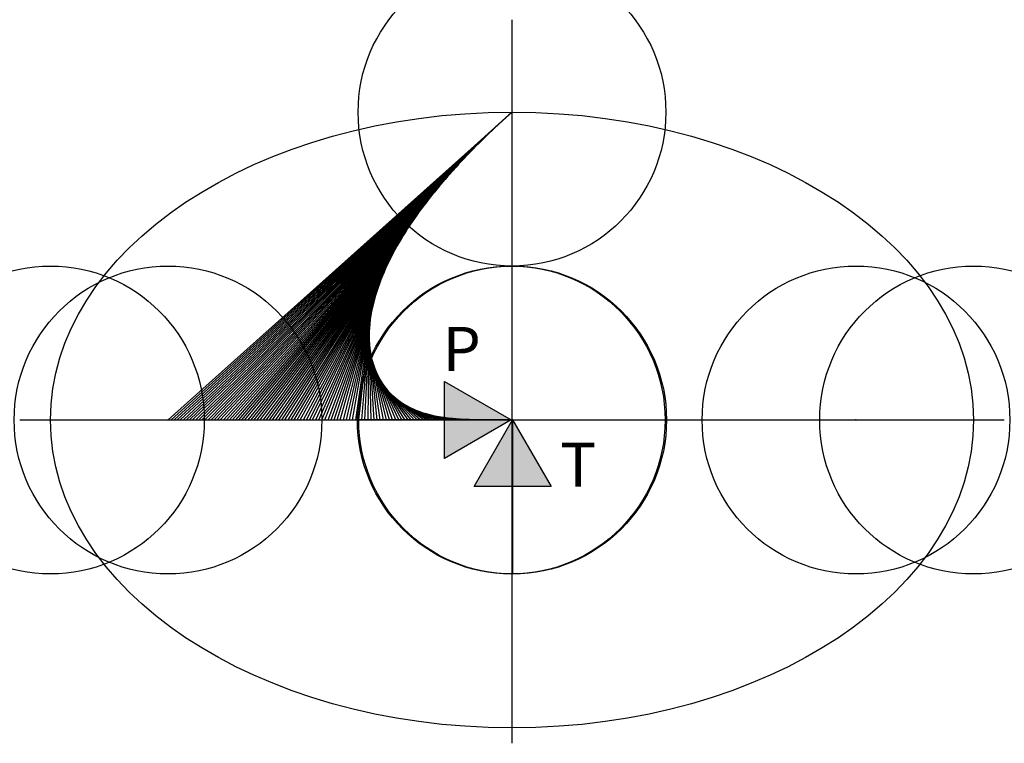
# Model space of a CAD drawing. Units: inches. Extents: x -1.6 to 1.6, y -1.05 to 1.3.
import ezdxf

# ---------------------------------------------------------------- set-up
doc = ezdxf.new("R2010")
doc.units = ezdxf.units.IN
doc.header["$MEASUREMENT"] = 0
doc.header["$PDMODE"] = 32
doc.layers.add('layer8', color=8, linetype='Continuous')
doc.styles.add('arial', font='ARIAL.TTF')

# ---------------------------------------------------------------- blocks, each defined once
blk = doc.blocks.new('red_arrow')
blk.add_hatch(color=1).paths.add_polyline_path([(0, 0), (0.433, 0.25), (0.433, -0.25)])
at = {"color": 1}
blk.add_lwpolyline([(0, 0), (0.433, 0.25), (0.433, -0.25), (0, 0), (1, 0)], dxfattribs=at)
blk = doc.blocks.new('blue_arrow')
blk.add_hatch(color=5).paths.add_polyline_path([(0, 0), (0.433, 0.25), (0.433, -0.25)])
at = {"color": 5}
blk.add_lwpolyline([(0, 0), (0.433, 0.25), (0.433, -0.25), (0, 0), (1, 0)], dxfattribs=at)

msp = doc.modelspace()

# ---------------------------------------------------------------- linework, layer by layer
at = {"color": 8}
for p, q in [((0, -1.05), (0, 1.3)), ((-1.118, 0), (0, 1)), ((-1.6, 0), (1.6, 0))]:
    msp.add_line(p, q, dxfattribs=at)
at = {"color": 5}
for p, q in [((0, 1), (-0.01, 0.9911)), ((-0.0398, 0.964), (-0.0496, 0.9548)), ((-0.0299, 0.973), (-0.0398, 0.964)), ((-0.02, 0.9821), (-0.0299, 0.973)), ((-0.01, 0.9911), (-0.02, 0.9821)), ((-0.0691, 0.9364), (-0.0788, 0.9271)), ((-0.0594, 0.9456), (-0.0691, 0.9364)), ((-0.0496, 0.9548), (-0.0594, 0.9456)), ((-0.1076, 0.899), (-0.1171, 0.8895)), ((-0.0981, 0.9084), (-0.1076, 0.899)), ((-0.0885, 0.9178), (-0.0981, 0.9084)), ((-0.0788, 0.9271), (-0.0885, 0.9178)), ((-0.1359, 0.8704), (-0.1452, 0.8608)), ((-0.1265, 0.88), (-0.1359, 0.8704)), ((-0.1171, 0.8895), (-0.1265, 0.88)), ((-0.1637, 0.8413), (-0.1729, 0.8315)), ((-0.1545, 0.8511), (-0.1637, 0.8413)), ((-0.1452, 0.8608), (-0.1545, 0.8511)), ((-0.1999, 0.8017), (-0.2088, 0.7917)), ((-0.191, 0.8117), (-0.1999, 0.8017)), ((-0.182, 0.8216), (-0.191, 0.8117)), ((-0.1729, 0.8315), (-0.182, 0.8216)), ((-0.2264, 0.7714), (-0.235, 0.7611)), ((-0.2176, 0.7815), (-0.2264, 0.7714)), ((-0.2088, 0.7917), (-0.2176, 0.7815)), ((-0.2521, 0.7404), (-0.2605, 0.73)), ((-0.2436, 0.7508), (-0.2521, 0.7404)), ((-0.235, 0.7611), (-0.2436, 0.7508)), ((-0.2771, 0.7088), (-0.2852, 0.6982)), ((-0.2688, 0.7194), (-0.2771, 0.7088)), ((-0.2605, 0.73), (-0.2688, 0.7194)), ((-0.3012, 0.6766), (-0.309, 0.6657)), ((-0.2932, 0.6874), (-0.3012, 0.6766)), ((-0.2852, 0.6982), (-0.2932, 0.6874)), ((-0.3244, 0.6437), (-0.3319, 0.6326)), ((-0.3168, 0.6548), (-0.3244, 0.6437)), ((-0.309, 0.6657), (-0.3168, 0.6548)), ((-0.3465, 0.6101), (-0.3536, 0.5987)), ((-0.3392, 0.6214), (-0.3465, 0.6101)), ((-0.3319, 0.6326), (-0.3392, 0.6214)), ((-0.3606, 0.5873), (-0.3674, 0.5757)), ((-0.3536, 0.5987), (-0.3606, 0.5873)), ((-0.3806, 0.5524), (-0.387, 0.5405)), ((-0.3741, 0.5641), (-0.3806, 0.5524)), ((-0.3674, 0.5757), (-0.3741, 0.5641)), ((-0.3992, 0.5166), (-0.405, 0.5046)), ((-0.3932, 0.5286), (-0.3992, 0.5166)), ((-0.387, 0.5405), (-0.3932, 0.5286)), ((-0.416, 0.4801), (-0.4212, 0.4677)), ((-0.4106, 0.4924), (-0.416, 0.4801)), ((-0.405, 0.5046), (-0.4106, 0.4924)), ((-0.4262, 0.4553), (-0.431, 0.4427)), ((-0.4212, 0.4677), (-0.4262, 0.4553)), ((-0.4397, 0.4173), (-0.4436, 0.4045)), ((-0.4354, 0.4301), (-0.4397, 0.4173)), ((-0.431, 0.4427), (-0.4354, 0.4301)), ((-0.4473, 0.3916), (-0.4506, 0.3786)), ((-0.4436, 0.4045), (-0.4473, 0.3916)), ((-0.4563, 0.3524), (-0.4586, 0.3392)), ((-0.4536, 0.3655), (-0.4563, 0.3524)), ((-0.4506, 0.3786), (-0.4536, 0.3655)), ((-0.4605, 0.3259), (-0.4621, 0.3126)), ((-0.4586, 0.3392), (-0.4605, 0.3259)), ((-0.4632, 0.2992), (-0.4639, 0.2858)), ((-0.4621, 0.3126), (-0.4632, 0.2992)), ((-0.4639, 0.2858), (-0.464, 0.2724)), ((-0.464, 0.2724), (-0.4638, 0.259)), ((-0.4638, 0.259), (-0.4629, 0.2456)), ((-0.4629, 0.2456), (-0.4616, 0.2322)), ((-0.4616, 0.2322), (-0.4597, 0.219)), ((-0.4597, 0.219), (-0.4572, 0.2058)), ((-0.4572, 0.2058), (-0.454, 0.1927)), ((-0.454, 0.1927), (-0.4503, 0.1799)), ((-0.4503, 0.1799), (-0.4459, 0.1672)), ((-0.4459, 0.1672), (-0.4409, 0.1547)), ((-0.4409, 0.1547), (-0.4352, 0.1426)), ((-0.4352, 0.1426), (-0.4288, 0.1308)), ((-0.4288, 0.1308), (-0.4217, 0.1194)), ((-0.4217, 0.1194), (-0.414, 0.1084)), ((-0.414, 0.1084), (-0.4057, 0.0979)), ((-0.4057, 0.0979), (-0.3967, 0.0879)), ((-0.3967, 0.0879), (-0.3872, 0.0784)), ((-0.3872, 0.0784), (-0.3771, 0.0696)), ((-0.3771, 0.0696), (-0.3666, 0.0613)), ((-0.3666, 0.0613), (-0.3555, 0.0537)), ((-0.3555, 0.0537), (-0.3441, 0.0467)), ((-0.3441, 0.0467), (-0.3323, 0.0403)), ((-0.3323, 0.0403), (-0.3202, 0.0345)), ((-0.3202, 0.0345), (-0.3078, 0.0293)), ((-0.3078, 0.0293), (-0.2952, 0.0247)), ((-0.2952, 0.0247), (-0.2825, 0.0206)), ((-0.2825, 0.0206), (-0.2695, 0.017)), ((-0.2695, 0.017), (-0.2565, 0.0139)), ((-0.2565, 0.0139), (-0.2433, 0.0112)), ((-0.2433, 0.0112), (-0.2301, 0.009)), ((-0.2301, 0.009), (-0.2168, 0.007)), ((-0.2168, 0.007), (-0.2035, 0.0054)), ((-0.2035, 0.0054), (-0.1901, 0.0041)), ((-0.1901, 0.0041), (-0.1768, 0.0031)), ((-0.1768, 0.0031), (-0.1634, 0.0022)), ((-0.1634, 0.0022), (-0.15, 0.0016)), ((-0.15, 0.0016), (-0.1366, 0.0011)), ((-0.1366, 0.0011), (-0.1232, 0.0007)), ((-0.1232, 0.0007), (-0.1098, 0.0004)), ((-0.1098, 0.0004), (-0.0963, 0.0002)), ((-0.0963, 0.0002), (-0.0829, 0.0001)), ((-0.0829, 0.0001), (-0.0695, 0.0001)), ((-0.0695, 0.0001), (-0.0561, 0)), ((-0.0561, 0), (-0.0427, 0)), ((-0.0427, 0), (-0.0293, 0)), ((-0.0293, 0), (-0.0158, 0)), ((-0.0158, 0), (-0.0024, 0))]:
    msp.add_line(p, q, dxfattribs=at)
at = {"color": 1}
for p, q in [((-1.118, 0), (-1.108, 0)), ((-1.108, 0), (-1.098, 0)), ((-1.098, 0), (-1.088, 0)), ((-1.088, 0), (-1.078, 0)), ((-1.078, 0), (-1.068, 0)), ((-1.068, 0), (-1.058, 0)), ((-1.058, 0), (-1.048, 0)), ((-1.048, 0), (-1.038, 0)), ((-1.038, 0), (-1.028, 0)), ((-1.028, 0), (-1.018, 0)), ((-1.018, 0), (-1.008, 0)), ((-1.008, 0), (-0.998, 0)), ((-0.998, 0), (-0.988, 0)), ((-0.988, 0), (-0.978, 0)), ((-0.978, 0), (-0.968, 0)), ((-0.968, 0), (-0.958, 0)), ((-0.958, 0), (-0.948, 0)), ((-0.948, 0), (-0.938, 0)), ((-0.938, 0), (-0.928, 0)), ((-0.928, 0), (-0.918, 0)), ((-0.918, 0), (-0.908, 0)), ((-0.908, 0), (-0.898, 0)), ((-0.898, 0), (-0.888, 0)), ((-0.888, 0), (-0.878, 0)), ((-0.878, 0), (-0.868, 0)), ((-0.868, 0), (-0.858, 0)), ((-0.858, 0), (-0.848, 0)), ((-0.848, 0), (-0.838, 0)), ((-0.838, 0), (-0.828, 0)), ((-0.828, 0), (-0.818, 0)), ((-0.818, 0), (-0.808, 0)), ((-0.808, 0), (-0.798, 0)), ((-0.798, 0), (-0.788, 0)), ((-0.788, 0), (-0.778, 0)), ((-0.778, 0), (-0.768, 0)), ((-0.768, 0), (-0.758, 0)), ((-0.758, 0), (-0.748, 0)), ((-0.748, 0), (-0.738, 0)), ((-0.738, 0), (-0.728, 0)), ((-0.728, 0), (-0.718, 0)), ((-0.718, 0), (-0.708, 0)), ((-0.708, 0), (-0.698, 0)), ((-0.698, 0), (-0.688, 0)), ((-0.688, 0), (-0.678, 0)), ((-0.678, 0), (-0.668, 0)), ((-0.668, 0), (-0.658, 0)), ((-0.658, 0), (-0.648, 0)), ((-0.648, 0), (-0.638, 0)), ((-0.638, 0), (-0.628, 0)), ((-0.628, 0), (-0.618, 0)), ((-0.618, 0), (-0.608, 0)), ((-0.608, 0), (-0.598, 0)), ((-0.598, 0), (-0.588, 0)), ((-0.588, 0), (-0.578, 0)), ((-0.578, 0), (-0.568, 0)), ((-0.568, 0), (-0.558, 0)), ((-0.558, 0), (-0.548, 0)), ((-0.548, 0), (-0.538, 0)), ((-0.538, 0), (-0.528, 0)), ((-0.528, 0), (-0.518, 0)), ((-0.518, 0), (-0.508, 0)), ((-0.508, 0), (-0.498, 0)), ((-0.498, 0), (-0.488, 0)), ((-0.488, 0), (-0.478, 0)), ((-0.478, 0), (-0.468, 0)), ((-0.468, 0), (-0.458, 0)), ((-0.458, 0), (-0.448, 0)), ((-0.448, 0), (-0.438, 0)), ((-0.438, 0), (-0.428, 0)), ((-0.428, 0), (-0.418, 0)), ((-0.418, 0), (-0.408, 0)), ((-0.408, 0), (-0.398, 0)), ((-0.398, 0), (-0.388, 0)), ((-0.388, 0), (-0.378, 0)), ((-0.378, 0), (-0.368, 0)), ((-0.368, 0), (-0.358, 0)), ((-0.358, 0), (-0.348, 0)), ((-0.348, 0), (-0.338, 0)), ((-0.338, 0), (-0.328, 0)), ((-0.328, 0), (-0.318, 0)), ((-0.318, 0), (-0.308, 0)), ((-0.308, 0), (-0.298, 0)), ((-0.298, 0), (-0.288, 0)), ((-0.288, 0), (-0.278, 0)), ((-0.278, 0), (-0.268, 0)), ((-0.268, 0), (-0.258, 0)), ((-0.258, 0), (-0.248, 0)), ((-0.248, 0), (-0.238, 0)), ((-0.238, 0), (-0.228, 0)), ((-0.228, 0), (-0.218, 0)), ((-0.218, 0), (-0.208, 0)), ((-0.208, 0), (-0.198, 0)), ((-0.198, 0), (-0.188, 0)), ((-0.188, 0), (-0.178, 0)), ((-0.178, 0), (-0.168, 0)), ((-0.168, 0), (-0.158, 0)), ((-0.158, 0), (-0.148, 0)), ((-0.148, 0), (-0.138, 0)), ((-0.138, 0), (-0.128, 0)), ((-0.128, 0), (-0.118, 0)), ((-0.118, 0), (-0.108, 0)), ((-0.108, 0), (-0.098, 0)), ((-0.098, 0), (-0.088, 0)), ((-0.088, 0), (-0.078, 0)), ((-0.078, 0), (-0.068, 0)), ((-0.068, 0), (-0.058, 0)), ((-0.058, 0), (-0.048, 0)), ((-0.048, 0), (-0.038, 0)), ((-0.038, 0), (-0.028, 0)), ((-0.028, 0), (-0.018, 0)), ((-0.018, 0), (-0.008, 0)), ((-0.008, 0), (0.002, 0))]:
    msp.add_line(p, q, dxfattribs=at)
msp.add_ellipse((0, 0), major_axis=(-1.5, 0), ratio=0.666667)
at = {"color": 0}
for p in [(0, 1), (-1.5, 0), (-0.0024, 0), (0.002, 0), (1.5, 0)]:
    msp.add_point(p, dxfattribs=at)
at = {"color": 8}
for p in [(-1.118, 0), (1.118, 0)]:
    msp.add_point(p, dxfattribs=at)
at = {"layer": 'layer8', "color": 8}
for p, q in [((-1.108, 0), (-0.01, 0.9911)), ((-1.098, 0), (-0.02, 0.9821)), ((-1.088, 0), (-0.0299, 0.973)), ((-1.078, 0), (-0.0398, 0.964)), ((-1.068, 0), (-0.0496, 0.9548)), ((-1.058, 0), (-0.0594, 0.9456)), ((-1.048, 0), (-0.0691, 0.9364)), ((-1.038, 0), (-0.0788, 0.9271)), ((-1.028, 0), (-0.0885, 0.9178)), ((-1.018, 0), (-0.0981, 0.9084)), ((-1.008, 0), (-0.1076, 0.899)), ((-0.998, 0), (-0.1171, 0.8895)), ((-0.988, 0), (-0.1265, 0.88)), ((-0.978, 0), (-0.1359, 0.8704)), ((-0.968, 0), (-0.1452, 0.8608)), ((-0.958, 0), (-0.1545, 0.8511)), ((-0.948, 0), (-0.1637, 0.8413)), ((-0.938, 0), (-0.1729, 0.8315)), ((-0.928, 0), (-0.182, 0.8216)), ((-0.918, 0), (-0.191, 0.8117)), ((-0.908, 0), (-0.1999, 0.8017)), ((-0.898, 0), (-0.2088, 0.7917)), ((-0.888, 0), (-0.2176, 0.7815)), ((-0.878, 0), (-0.2264, 0.7714)), ((-0.868, 0), (-0.235, 0.7611)), ((-0.858, 0), (-0.2436, 0.7508)), ((-0.848, 0), (-0.2521, 0.7404)), ((-0.838, 0), (-0.2605, 0.73)), ((-0.828, 0), (-0.2688, 0.7194)), ((-0.818, 0), (-0.2771, 0.7088)), ((-0.808, 0), (-0.2852, 0.6982)), ((-0.798, 0), (-0.2932, 0.6874)), ((-0.788, 0), (-0.3012, 0.6766)), ((-0.778, 0), (-0.309, 0.6657)), ((-0.768, 0), (-0.3168, 0.6548)), ((-0.758, 0), (-0.3244, 0.6437)), ((-0.748, 0), (-0.3319, 0.6326)), ((-0.738, 0), (-0.3392, 0.6214)), ((-0.728, 0), (-0.3465, 0.6101)), ((-0.718, 0), (-0.3536, 0.5987)), ((-0.708, 0), (-0.3606, 0.5873)), ((-0.698, 0), (-0.3674, 0.5757)), ((-0.688, 0), (-0.3741, 0.5641)), ((-0.678, 0), (-0.3806, 0.5524)), ((-0.668, 0), (-0.387, 0.5405)), ((-0.658, 0), (-0.3932, 0.5286)), ((-0.648, 0), (-0.3992, 0.5166)), ((-0.638, 0), (-0.405, 0.5046)), ((-0.628, 0), (-0.4106, 0.4924)), ((-0.618, 0), (-0.416, 0.4801)), ((-0.608, 0), (-0.4212, 0.4677)), ((-0.598, 0), (-0.4262, 0.4553)), ((-0.588, 0), (-0.431, 0.4427)), ((-0.578, 0), (-0.4354, 0.4301)), ((-0.568, 0), (-0.4397, 0.4173)), ((-0.558, 0), (-0.4436, 0.4045)), ((-0.548, 0), (-0.4473, 0.3916)), ((-0.538, 0), (-0.4506, 0.3786)), ((-0.528, 0), (-0.4536, 0.3655)), ((-0.518, 0), (-0.4563, 0.3524)), ((-0.508, 0), (-0.4586, 0.3392)), ((-0.498, 0), (-0.4605, 0.3259)), ((-0.488, 0), (-0.4621, 0.3126)), ((-0.478, 0), (-0.4632, 0.2992)), ((-0.468, 0), (-0.4639, 0.2858)), ((-0.458, 0), (-0.464, 0.2724)), ((-0.448, 0), (-0.4638, 0.259)), ((-0.438, 0), (-0.4629, 0.2456)), ((-0.428, 0), (-0.4616, 0.2322)), ((-0.418, 0), (-0.4597, 0.219)), ((-0.408, 0), (-0.4572, 0.2058)), ((-0.398, 0), (-0.454, 0.1927)), ((-0.388, 0), (-0.4503, 0.1799)), ((-0.378, 0), (-0.4459, 0.1672)), ((-0.368, 0), (-0.4409, 0.1547)), ((-0.358, 0), (-0.4352, 0.1426)), ((-0.348, 0), (-0.4288, 0.1308)), ((-0.338, 0), (-0.4217, 0.1194)), ((-0.328, 0), (-0.414, 0.1084)), ((-0.318, 0), (-0.4057, 0.0979)), ((-0.308, 0), (-0.3967, 0.0879)), ((-0.298, 0), (-0.3872, 0.0784)), ((-0.288, 0), (-0.3771, 0.0696)), ((-0.278, 0), (-0.3666, 0.0613)), ((-0.268, 0), (-0.3555, 0.0537)), ((-0.258, 0), (-0.3441, 0.0467)), ((-0.248, 0), (-0.3323, 0.0403)), ((-0.238, 0), (-0.3202, 0.0345)), ((-0.228, 0), (-0.3078, 0.0293)), ((-0.218, 0), (-0.2952, 0.0247)), ((-0.208, 0), (-0.2825, 0.0206)), ((-0.198, 0), (-0.2695, 0.017)), ((-0.188, 0), (-0.2565, 0.0139)), ((-0.178, 0), (-0.2433, 0.0112)), ((-0.168, 0), (-0.2301, 0.009)), ((-0.158, 0), (-0.2168, 0.007)), ((-0.148, 0), (-0.2035, 0.0054)), ((-0.138, 0), (-0.1901, 0.0041)), ((-0.128, 0), (-0.1768, 0.0031)), ((-0.118, 0), (-0.1634, 0.0022)), ((-0.108, 0), (-0.15, 0.0016)), ((-0.098, 0), (-0.1366, 0.0011)), ((-0.088, 0), (-0.1232, 0.0007)), ((-0.078, 0), (-0.1098, 0.0004)), ((-0.068, 0), (-0.0963, 0.0002)), ((-0.058, 0), (-0.0829, 0.0001)), ((-0.048, 0), (-0.0695, 0.0001)), ((-0.038, 0), (-0.0561, 0)), ((-0.028, 0), (-0.0427, 0)), ((-0.018, 0), (-0.0293, 0)), ((-0.008, 0), (-0.0158, 0)), ((0.002, 0), (-0.0024, 0))]:
    msp.add_line(p, q, dxfattribs=at)

# ---------------------------------------------------------------- block references
at = {"xscale": 0.5, "yscale": 0.5, "zscale": 0.5}
for name, p, rotation in [('blue_arrow', (-0.0024, 0), 180.000695186487), ('red_arrow', (0.002, 0), 270)]:
    msp.add_blockref(name, p, dxfattribs=dict(at, rotation=rotation))

# ---------------------------------------------------------------- texts
at = {"color": 5, "style": 'arial'}
msp.add_text('P', height=0.143, dxfattribs=at).set_placement((-0.225, 0.1594))
at = {"color": 1, "style": 'arial'}
msp.add_text('T', height=0.143, dxfattribs=at).set_placement((0.1563, -0.2163))

doc.saveas('drawing.dxf')
